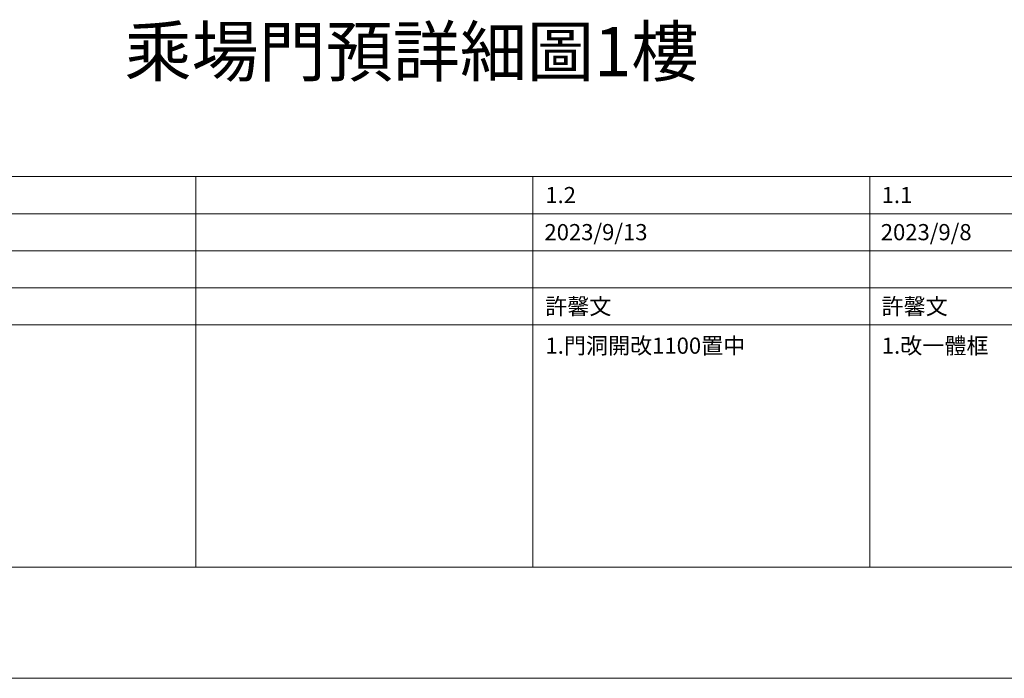
# Model space of a CAD drawing. Units: millimetres. Extents: x 48184 to 70372, y 28607 to 42168.
# Drawn here: x 60278 to 63783, y 28607 to 30951 of the extents above; entities that cross this region are included whole.
import ezdxf

# ---------------------------------------------------------------- set-up
doc = ezdxf.new("R2010")
doc.units = ezdxf.units.MM
doc.layers.add('实线', color=7, linetype='Continuous', lineweight=25)
doc.styles.get("Standard").update_dxf_attribs({"font": 'MingLiU.ttf'})

msp = doc.modelspace()

# ---------------------------------------------------------------- linework, layer by layer
at = {"color": 0, "lineweight": 13}
for p, q in [((67144.63, 30392.69), (58527.82, 30392.69)), ((67144.63, 30392.69), (58527.82, 30392.69)), ((60904.63, 30392.69), (60904.63, 29003.13)), ((62104.63, 30392.69), (62104.63, 29003.13)), ((63304.63, 30392.69), (63304.63, 29003.13))]:
    msp.add_line(p, q, dxfattribs=at)
at = {"color": 1, "lineweight": 13}
msp.add_line((67144.63, 30392.69), (58527.82, 30392.69), dxfattribs=at)
at = {"color": 7, "linetype": 'Continuous', "lineweight": 13}
for p, q in [((65427.51, 30260.69), (58527.82, 30260.69)), ((65427.51, 30128.69), (58527.82, 30128.69)), ((65427.51, 29996.69), (58527.82, 29996.69)), ((65427.51, 29864.69), (58527.82, 29864.69))]:
    msp.add_line(p, q, dxfattribs=at)
at = {"color": 1, "linetype": 'Continuous', "lineweight": 13}
msp.add_line((48360.72, 29003.13), (70148.44, 29003.13), dxfattribs=at)
at = {"layer": 'Defpoints', "color": 0, "lineweight": 13}
msp.add_line((70326.81, 28606.96), (48184.04, 28606.96), dxfattribs=at)

# ---------------------------------------------------------------- texts
at = {"lineweight": 13}
for s, p in [('1.2', (62149.13, 30298.23)), ('1.1', (63346.56, 30298.23)), ('2023/9/13', (62146.12, 30166.25)), ('2023/9/8', (63343.56, 30166.25)), ('許馨文', (62148.89, 29902.1)), ('許馨文', (63346.33, 29902.1)), ('1.門洞開改1100置中', (62149.76, 29762.25)), ('1.改一體框', (63347.19, 29762.25))]:
    msp.add_text(s, height=57.6, dxfattribs=at).set_placement(p)
at = {"layer": '实线', "color": 3, "insert": (60651.26, 30925.28), "char_height": 175, "width": 2790.7218, "attachment_point": 1}
msp.add_mtext('{\\fSimSun|b0|i0|c134|p2;乘場門預詳細圖1樓 }', dxfattribs=at)

doc.saveas('drawing.dxf')
